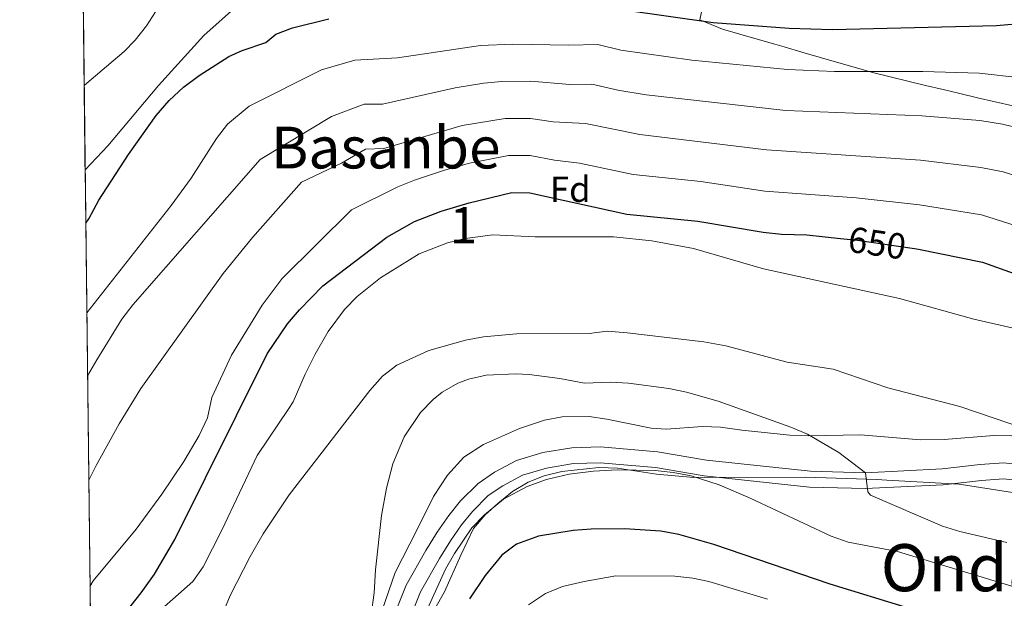
# Model space of a CAD drawing. Units: metres. Extents: x 579917 to 586781, y 4747404 to 4752113.
# Drawn here: x 579917 to 580189, y 4750365 to 4750525 of the extents above; entities that cross this region are included whole.
import ezdxf
from ezdxf.enums import TextEntityAlignment as Align

# ---------------------------------------------------------------- set-up
doc = ezdxf.new("R2010")
doc.units = ezdxf.units.M
doc.header["$MEASUREMENT"] = 0
doc.linetypes.add('DGN Style 3', pattern=[119.94108, 85.67219999999999, -34.26888])
doc.linetypes.add('DGN Style 5', pattern=[59.97054, 25.70166, -34.26888])
for name, color, linetype, lineweight in [('Nivel 1', 7, 'Continuous', 0), ('Nivel 21', 7, 'Continuous', 0), ('Nivel 22', 7, 'Continuous', 0), ('Nivel 35', 7, 'Continuous', 0), ('Nivel 37', 7, 'Continuous', 0), ('Nivel 4', 7, 'Continuous', 0), ('Nivel 41', 7, 'Continuous', 0), ('Nivel 45', 7, 'Continuous', 0), ('Nivel 48', 7, 'Continuous', 0), ('Nivel 49', 7, 'Continuous', 0), ('Nivel 5', 7, 'Continuous', 0), ('Nivel 57', 7, 'Continuous', 0), ('Nivel 61', 7, 'Continuous', 0)]:
    doc.layers.add(name, color=color, linetype=linetype, lineweight=lineweight)
doc.styles.add('Style-Arial', font='txt')
doc.styles.add('Style-Arial Narrow', font='txt')
doc.styles.add('Style-Helvetica-Narrow-Oblique', font='txt')
doc.styles.add('Style-Times New Roman', font='txt')

msp = doc.modelspace()

# ---------------------------------------------------------------- linework, layer by layer
at = {"layer": 'Nivel 1', "color": 7, "linetype": 'Continuous', "lineweight": 0}
msp.add_polyline3d([(580191.0799999982, 4750500.76, 632.96), (580186.1999999993, 4750501.880000001, 632.78), (580181.3399999999, 4750503.029999999, 632.62), (580176.4699999988, 4750504.189999999, 632.32), (580171.879999999, 4750505.26, 631.97), (580167.0100000016, 4750506.4, 631.5600000000001), (580162.1499999985, 4750507.560000001, 631.14), (580157.3000000007, 4750508.76, 630.64), (580152.4499999993, 4750510.02, 630.11), (580152.1400000006, 4750510.1, 630.08), (580147.3200000003, 4750511.42, 629.54), (580142.5100000016, 4750512.790000001, 628.9300000000001), (580137.7100000009, 4750514.189999999, 628.38), (580132.9200000018, 4750515.6, 627.85), (580128.120000001, 4750517.01, 627.32), (580125.4600000009, 4750517.77, 627.07), (580120.6600000001, 4750519.17, 626.61), (580115.8599999994, 4750520.560000001, 626.16), (580111.0599999987, 4750521.960000001, 625.71), (580104.8200000003, 4750524.449999999, 624.91), (580112.5899999999, 4750560.779999999, 614.91)], dxfattribs=at)
at = {"layer": 'Nivel 21', "color": 7, "linetype": 'DGN Style 3', "lineweight": 0}
msp.add_polyline3d([(580017.25, 4750352.1, 665.67), (580023.9299999997, 4750368.74, 668.75), (580029.370000001, 4750378.26, 670.11), (580032.4899999984, 4750383.300000001, 670.5500000000001), (580035.6900000013, 4750387.939999999, 670.59), (580038.9299999997, 4750391.939999999, 670.09), (580043.7300000004, 4750396.74, 670.67), (580048.25, 4750399.859999999, 670.39), (580054.3299999982, 4750403.060000001, 670.09), (580061.6099999994, 4750405.220000001, 670.13), (580069.6099999994, 4750406.58, 670.11), (580077.4899999984, 4750406.82, 669.95), (580093.2100000009, 4750405.460000001, 669.53), (580106.6499999985, 4750403.140000001, 667.75), (580135.370000001, 4750400.1, 665.53), (580150.4499999993, 4750399.699999999, 664.21), (580171.5700000003, 4750400.74, 663.27), (580182.0899999999, 4750401.939999999, 662.51), (580188.6499999985, 4750402.42, 661.15), (580202.2100000009, 4750400.82, 659.85)], dxfattribs=at)
at = {"layer": 'Nivel 21', "color": 7, "linetype": 'Continuous', "lineweight": 0}
msp.add_polyline3d([(580201.5700000003, 4750396.5, 659.85), (580188.5500000007, 4750398.040000001, 661.15), (580182.4899999984, 4750397.59, 662.51), (580171.9200000018, 4750396.390000001, 663.27), (580150.4899999984, 4750395.33, 664.21), (580135.0799999982, 4750395.74, 665.53), (580106.0399999991, 4750398.82, 667.75), (580092.6499999985, 4750401.130000001, 669.53), (580077.3599999994, 4750402.449999999, 669.95), (580070.0399999991, 4750402.23, 670.11), (580062.6000000015, 4750400.960000001, 670.13), (580055.9800000004, 4750399, 670.09), (580050.5100000016, 4750396.119999999, 670.39), (580046.5300000012, 4750393.380000001, 670.67), (580042.1700000018, 4750389.02, 670.09), (580039.1799999997, 4750385.32, 670.59), (580036.1400000006, 4750380.91, 670.5500000000001), (580033.120000001, 4750376.029999999, 670.11), (580027.8599999994, 4750366.84, 668.75), (580021.2399999984, 4750350.35, 665.67)], dxfattribs=at)
at = {"layer": 'Nivel 22', "color": 30, "linetype": 'DGN Style 5', "lineweight": 30, "elevation": 650, "flags": 128}
msp.add_lwpolyline([(580143.629999999, 4750464.26), (580148.2899999991, 4750463.779999999), (580164.0100000016, 4750461.48)], dxfattribs=at)
at = {"layer": 'Nivel 35', "color": 92, "linetype": 'DGN Style 3', "lineweight": 0}
for points in [[(580185.870000001, 4750409.960000001, 674.4300000000001), (580172.1600000001, 4750408.83, 675.83), (580165.6099999994, 4750408.77, 676.24), (580149.0899999999, 4750410.1, 676.46), (580134.6499999985, 4750409.859999999, 676.32), (580129.6499999985, 4750410.07, 676.37), (580116.4499999993, 4750411.460000001, 677.7), (580110.5300000012, 4750412.26, 677.96), (580105.5500000007, 4750412.4, 678.38), (580095.5700000003, 4750411.710000001, 679.34), (580091.4100000001, 4750411.939999999, 679.6), (580079.25, 4750414.42, 679.88), (580074.3000000007, 4750415.18, 679.76), (580066.9299999997, 4750415.060000001, 678.96), (580062.0399999991, 4750414.130000001, 678.42), (580055.1700000018, 4750411.859999999, 677.66), (580045.25, 4750407.51, 676.86), (580039.8399999999, 4750403.970000001, 676.53), (580035.3000000007, 4750399.060000001, 676.41), (580031.4699999988, 4750393.140000001, 676.63), (580026.9699999988, 4750384.02, 676.92), (580020.8900000006, 4750372.18, 676.54), (580017.3299999982, 4750361.859999999, 675.14)], [(580190.8500000015, 4750409.859999999, 673.94), (580185.870000001, 4750409.960000001, 674.4300000000001)], [(580031.8299999982, 4750362.17, 678.41), (580034.4899999984, 4750366.9, 678.23), (580038.9600000009, 4750377.01, 678.53), (580042.4499999993, 4750384.34, 679.65), (580045.6600000001, 4750388.130000001, 679.82), (580049.1700000018, 4750391.220000001, 679.89), (580053.25, 4750394.5, 679.9300000000001), (580057.5599999987, 4750397.07, 679.98), (580061.9699999988, 4750398.82, 680.07), (580066.8299999982, 4750400, 680.28), (580076.9699999988, 4750401.140000001, 680.69), (580082.129999999, 4750400.9, 680.73), (580092.9299999997, 4750399.300000001, 680.41), (580103.1499999985, 4750398.34, 679.85), (580134.0500000007, 4750398.42, 678.77), (580153.6499999985, 4750397.859999999, 678.51), (580156.3299999982, 4750397.619999999, 677.63), (580176.2899999991, 4750396.52, 676.86), (580190.9699999988, 4750394.26, 676.13)]]:
    msp.add_polyline3d(points, dxfattribs=at)
at = {"layer": 'Nivel 4', "color": 30, "linetype": 'Continuous', "lineweight": 30, "flags": 128}
for points, elevation in [([(580083.8900000006, 4750527.220000001), (580108.4800000004, 4750523.76), (580129.4100000001, 4750522.18), (580141.370000001, 4750521.810000001), (580186.5700000003, 4750522.98), (580203.3299999982, 4750524.42), (580208.129999999, 4750525.43)], 625), ([(579935.629999999, 4750468.460000001), (579936.4899999984, 4750469.699999999), (579939.2100000009, 4750474.82), (579947.3599999994, 4750487.42), (579955.0700000003, 4750498.109999999), (579958.6400000006, 4750502.279999999), (579962.6000000015, 4750505.98), (579966.8399999999, 4750509.189999999), (579975.0700000003, 4750514.380000001), (579978.7300000004, 4750516.02), (579985.25, 4750518.26), (579988.0100000016, 4750520.5), (579992.620000001, 4750522.300000001), (580002.6499999985, 4750524.74)], 625), ([(579937.0199999996, 4750349.4), (579937.7300000004, 4750349.939999999), (579950.8500000015, 4750366.630000001), (579954.5300000012, 4750371.779999999), (579960.129999999, 4750381.300000001), (579985.6099999994, 4750432.43), (579991.2600000016, 4750440.73), (579994.5, 4750444.550000001), (580000.9299999997, 4750451.220000001), (580018.6000000015, 4750464.57), (580026.1700000018, 4750468.9), (580033.5300000012, 4750471.779999999), (580041.25, 4750474.1), (580053.0500000007, 4750476.9), (580058.0100000016, 4750476.83), (580084.6900000013, 4750470.9), (580104.2399999984, 4750468.99), (580122.2899999991, 4750466.02), (580127.3299999982, 4750465.460000001), (580134.3299999982, 4750465.220000001), (580143.629999999, 4750464.26)], 650), ([(580164.0100000016, 4750461.48), (580165.0500000007, 4750461.33), (580182.7300000004, 4750457.699999999), (580200.1700000018, 4750451.460000001)], 650), ([(580162.3500000015, 4750362.369999999), (580140.7699999996, 4750368.98), (580108.7199999988, 4750379.939999999), (580099.0899999999, 4750382.66), (580094.0899999999, 4750383.6), (580084.120000001, 4750384.26), (580074.9200000018, 4750384.15), (580069.9299999997, 4750383.779999999), (580060.3999999985, 4750382.17), (580054.3099999987, 4750379.960000001), (580050.2899999991, 4750376.98), (580045.6499999985, 4750371.380000001), (580041.4100000001, 4750364.9)], 675)]:
    msp.add_lwpolyline(points, dxfattribs=dict(at, elevation=elevation))
at = {"layer": 'Nivel 49', "color": 7, "linetype": 'Continuous', "lineweight": 0, "extrusion": (-0.001617842199965651, 0.1386504593081674, 0.990340059131332), "elevation": 658330.9644325507, "flags": 128}
msp.add_lwpolyline([(-635323.199213352, -4697569.6377162), (-635323.1992133483, -4697265.872888414)], dxfattribs=at)
at = {"layer": 'Nivel 5', "color": 30, "linetype": 'Continuous', "lineweight": 0, "flags": 128}
for points, elevation in [([(579963.8999999985, 4750540.9), (579952.3200000003, 4750522.869999999), (579949.25, 4750518.9), (579946.2399999984, 4750515.73), (579935.3099999987, 4750506.449999999), (579935.1900000013, 4750506.34)], 615), ([(579935.4600000009, 4750483.16), (579941.6799999997, 4750489.810000001), (579955.6700000018, 4750506.369999999), (579968.129999999, 4750520.17), (579977.4200000018, 4750528.460000001)], 620), ([(579935.9200000018, 4750443.779999999), (579959.1799999997, 4750473.32), (579964.6499999985, 4750480.82), (579971.6400000006, 4750491.77), (579974.7100000009, 4750495.699999999), (579980.6099999994, 4750500.66), (580000.5500000007, 4750510.699999999), (580009.7899999991, 4750513.359999999), (580021.5300000012, 4750513.99), (580044.3900000006, 4750517.380000001), (580053.3000000007, 4750517.790000001), (580068.6999999993, 4750517.49), (580076.6999999993, 4750517.689999999), (580083.0700000003, 4750516.17), (580102.6700000018, 4750513.42), (580128.9899999984, 4750510.84), (580141.9200000018, 4750510.300000001), (580166.2699999996, 4750510.23), (580181.8000000007, 4750509.82), (580193.3000000007, 4750508.5)], 630), ([(580196.6400000006, 4750493.73), (580188.2399999984, 4750495.720000001), (580182.0300000012, 4750496.790000001), (580165.9699999988, 4750498.01), (580128.5700000003, 4750499.49), (580090.0500000007, 4750503.869999999), (580082.25, 4750505.130000001), (580075.0399999991, 4750506.800000001), (580069.0399999991, 4750506.66), (580058.2300000004, 4750507.58), (580050.3000000007, 4750507.470000001), (580045.3200000003, 4750507.029999999), (580037.4400000013, 4750505.77), (580017.379999999, 4750501.300000001), (580012.3599999994, 4750501.279999999), (580003.3099999987, 4750497.84), (579983.6900000013, 4750486.02), (579948.629999999, 4750445.970000001), (579945.5700000003, 4750442.02), (579938.6499999985, 4750430.83), (579936.120000001, 4750426.390000001)], 635), ([(579936.4499999993, 4750397.65), (579938.4899999984, 4750401.699999999), (579944.8500000015, 4750413.140000001), (579950.7699999996, 4750422.9), (579973.4499999993, 4750454.58), (579981.5700000003, 4750464.5), (579995.0899999999, 4750479.779999999), (580006.0700000003, 4750484.98), (580012.7399999984, 4750488.880000001), (580017.7899999991, 4750489.060000001), (580039.3900000006, 4750495.41), (580051.2199999988, 4750497.279999999), (580058.1499999985, 4750497.33), (580064.4499999993, 4750496.43), (580073.370000001, 4750495.92), (580088.2600000016, 4750492.880000001), (580123.1799999997, 4750488.630000001), (580165.6600000001, 4750485.779999999), (580182.2600000016, 4750483.76), (580188.4499999993, 4750482.58), (580199.9800000004, 4750478.960000001)], 640), ([(579936.7899999991, 4750368.369999999), (579937.6900000013, 4750369.939999999), (579949.5300000012, 4750384.18), (579956.5700000003, 4750393.779999999), (579962.6499999985, 4750402.74), (579966.8900000006, 4750409.939999999), (579969.1700000018, 4750414.82), (579970.3299999982, 4750420.42), (579975.7699999996, 4750432.1), (579984.2100000009, 4750445.859999999), (579989.7300000004, 4750453.220000001), (580008.8200000003, 4750472.130000001), (580021.620000001, 4750478.43), (580026.25, 4750480.33), (580034.5199999996, 4750483.1), (580041.3500000015, 4750485.01), (580052.129999999, 4750487.09), (580058.0799999982, 4750487.08), (580064.8099999987, 4750485.83), (580071.7100000009, 4750485.040000001), (580086.4699999988, 4750481.890000001), (580105.0899999999, 4750479.939999999), (580122.7699999996, 4750477.32), (580147.9499999993, 4750475.41), (580165.3599999994, 4750473.560000001), (580182.4899999984, 4750470.73), (580203.3200000003, 4750464.18)], 645), ([(580190.7699999996, 4750439.619999999), (580180.3299999982, 4750442.02), (580159.8099999987, 4750447.699999999), (580122.3999999985, 4750455.85), (580103.0599999987, 4750461.460000001), (580091.6400000006, 4750463.58), (580081.0899999999, 4750464.74), (580059.4299999997, 4750464.66), (580047.8200000003, 4750465.25), (580040.1900000013, 4750464.199999999), (580035.3299999982, 4750463.060000001), (580027.4899999984, 4750460.02), (580016.8399999999, 4750453.43), (580010.379999999, 4750448.279999999), (580006.9299999997, 4750444.66), (580002.4499999993, 4750438.58), (579998.8500000015, 4750432.34), (579996.0500000007, 4750426.82), (579992.7699999996, 4750419.220000001), (579991.5700000003, 4750417.380000001), (579982.8900000006, 4750404.42), (579973.120000001, 4750383.890000001), (579967.9499999993, 4750373.800000001), (579965.0899999999, 4750369.699999999), (579954.0899999999, 4750359.939999999)], 655), ([(580194.5300000012, 4750411.779999999), (580176.4899999984, 4750417.939999999), (580156.6600000001, 4750423.08), (580141.6099999994, 4750428.26), (580128.9400000013, 4750430.16), (580111.9699999988, 4750434.66), (580105.9699999988, 4750435.779999999), (580084.8200000003, 4750438.25), (580079.3000000007, 4750438.68), (580074.3299999982, 4750438.1), (580054.2800000012, 4750437.98), (580045.2100000009, 4750437.1), (580040.2899999991, 4750436.18), (580030.1900000013, 4750433.390000001), (580021.3299999982, 4750429.33), (580017.370000001, 4750426.34), (580013.8900000006, 4750422.34), (579991.6499999985, 4750393.619999999), (579984.5399999991, 4750382.82), (579980.9299999997, 4750376.59), (579975.4499999993, 4750365.859999999), (579964.1700000018, 4750338.74)], 660), ([(580066.2899999991, 4750425.699999999), (580057.7699999996, 4750426.74), (580054.0899999999, 4750426.92), (580045.9600000009, 4750426.529999999), (580041.0500000007, 4750425.460000001), (580038.1400000006, 4750424.4), (580033.8099999987, 4750421.859999999), (580031.3299999982, 4750419.869999999), (580027.8900000006, 4750416.26), (580023.3299999982, 4750409.540000001), (580020.25, 4750402.18), (580018.4899999984, 4750395.460000001), (580017.129999999, 4750387.859999999), (580015.4499999993, 4750372.9), (580015.0899999999, 4750366.58), (580012.2100000009, 4750346.02)], 665), ([(580189.4499999993, 4750380.5), (580176.4499999993, 4750383.449999999), (580171.6900000013, 4750384.98), (580151.8500000015, 4750393.460000001), (580151.0899999999, 4750394.439999999), (580150.4499999993, 4750399.699999999), (580143.129999999, 4750405.23), (580134.4899999984, 4750410.32), (580129.8900000006, 4750412.26), (580109.9200000018, 4750419.390000001), (580101.1400000006, 4750421.85), (580096.25, 4750422.9), (580085.1499999985, 4750424.390000001), (580080.1700000018, 4750424.66), (580073.0500000007, 4750424.34), (580066.2899999991, 4750425.699999999)], 665), ([(580192.0100000016, 4750368.1), (580159.2899999991, 4750377.939999999), (580145.75, 4750380.59), (580141.0500000007, 4750382.18), (580118.7199999988, 4750392.68), (580110.1999999993, 4750396.34), (580102.4299999997, 4750398.790000001), (580097.5300000012, 4750399.779999999), (580092.5700000003, 4750400.34), (580082.120000001, 4750400.529999999), (580075.5700000003, 4750400.130000001), (580068.8500000015, 4750399.25), (580062.5599999987, 4750397.779999999), (580057.3000000007, 4750395.880000001), (580050.7800000012, 4750392.390000001), (580045.4699999988, 4750388.109999999), (580042.0100000016, 4750384.5), (580037.2100000009, 4750377.439999999), (580034.7899999991, 4750373.08), (580027.0399999991, 4750356.15)], 670), ([(580057.6099999994, 4750363.25), (580062.3399999999, 4750366.439999999), (580066.9600000009, 4750368.380000001), (580072.9699999988, 4750369.75), (580081.6600000001, 4750371.26), (580097.9299999997, 4750371.17), (580102.9100000001, 4750370.66), (580107.2899999991, 4750369.689999999), (580123.4899999984, 4750364.84)], 680)]:
    msp.add_lwpolyline(points, dxfattribs=dict(at, elevation=elevation))
at = {"layer": 'Nivel 57', "color": 92, "linetype": 'DGN Style 3', "lineweight": 0}
for points in [[(579934.5, 4750565.369999999, 607), (579938.0100000016, 4750264.560000001, 649.12)], [(580017.3299999982, 4750361.859999999, 675.14), (580020.8900000006, 4750372.18, 676.54), (580026.9699999988, 4750384.02, 676.92), (580031.4699999988, 4750393.140000001, 676.63), (580035.3000000007, 4750399.060000001, 676.41), (580039.8399999999, 4750403.970000001, 676.53), (580045.25, 4750407.51, 676.86), (580055.1700000018, 4750411.859999999, 677.66), (580062.0399999991, 4750414.130000001, 678.42), (580066.9299999997, 4750415.060000001, 678.96), (580074.3000000007, 4750415.18, 679.76), (580079.25, 4750414.42, 679.88), (580091.4100000001, 4750411.939999999, 679.6), (580095.5700000003, 4750411.710000001, 679.34), (580105.5500000007, 4750412.4, 678.38), (580110.5300000012, 4750412.26, 677.96), (580116.4499999993, 4750411.460000001, 677.7), (580129.6499999985, 4750410.07, 676.37), (580134.6499999985, 4750409.859999999, 676.32), (580149.0899999999, 4750410.1, 676.46), (580165.6099999994, 4750408.77, 676.24), (580172.1600000001, 4750408.83, 675.83), (580185.870000001, 4750409.960000001, 674.4300000000001), (580190.8500000015, 4750409.859999999, 673.94)], [(580190.9699999988, 4750394.26, 676.13), (580176.2899999991, 4750396.52, 676.86), (580156.3299999982, 4750397.619999999, 677.63), (580153.6499999985, 4750397.859999999, 678.51), (580134.0500000007, 4750398.42, 678.77), (580103.1499999985, 4750398.34, 679.85), (580092.9299999997, 4750399.300000001, 680.41), (580082.129999999, 4750400.9, 680.73), (580076.9699999988, 4750401.140000001, 680.69), (580066.8299999982, 4750400, 680.28), (580061.9699999988, 4750398.82, 680.07), (580057.5599999987, 4750397.07, 679.98), (580053.25, 4750394.5, 679.9300000000001), (580049.1700000018, 4750391.220000001, 679.89), (580045.6600000001, 4750388.130000001, 679.82), (580042.4499999993, 4750384.34, 679.65), (580038.9600000009, 4750377.01, 678.53), (580034.4899999984, 4750366.9, 678.23), (580031.8299999982, 4750362.17, 678.41)]]:
    msp.add_polyline3d(points, dxfattribs=at)
at = {"layer": 'Nivel 61', "color": 7, "linetype": 'Continuous', "lineweight": 0, "flags": 128}
msp.add_lwpolyline([(579917.4200000018, 4752030.640000001), (583318.25, 4752070.99), (586719.1000000015, 4752113.029999999), (586748.3599999994, 4749799.58), (586777.6099999994, 4747486.16), (583374.4699999988, 4747444.1), (579971.3599999994, 4747403.76), (579944.379999999, 4749717.199999999)], close=True, dxfattribs=at)

# ---------------------------------------------------------------- texts
at = {"layer": 'Nivel 37', "color": 92, "linetype": 'Continuous', "lineweight": 0, "style": 'Style-Arial'}
msp.add_text('Fd', height=6.99996, dxfattribs=at).set_placement((580069.1449360214, 4750477.819979999, 648.46), align=Align.MIDDLE_CENTER)
at = {"layer": 'Nivel 41', "color": 7, "linetype": 'Continuous', "lineweight": 0, "style": 'Style-Helvetica-Narrow-Oblique'}
msp.add_text('650', height=6.99996, rotation=351.6905874533102, dxfattribs=at).set_placement((580153.6877376139, 4750462.987684948, 650), align=Align.MIDDLE_CENTER)
at = {"layer": 'Nivel 45', "color": 7, "linetype": 'Continuous', "lineweight": 0, "style": 'Style-Times New Roman'}
for s, height, p in [('Basanbe', 11.49996, (580018.2947124429, 4750489.28998, 639.97)), ('Ondatz', 12.99996, (580184.7094349824, 4750373.519979998, 668.49))]:
    msp.add_text(s, height=height, dxfattribs=at).set_placement(p, align=Align.MIDDLE_CENTER)
at = {"layer": 'Nivel 48', "color": 92, "linetype": 'Continuous', "lineweight": 0, "style": 'Style-Arial Narrow'}
msp.add_text('1', height=9.99996, dxfattribs=at).set_placement((580039.7151870094, 4750467.88998, 653), align=Align.MIDDLE_CENTER)

doc.saveas('drawing.dxf')
